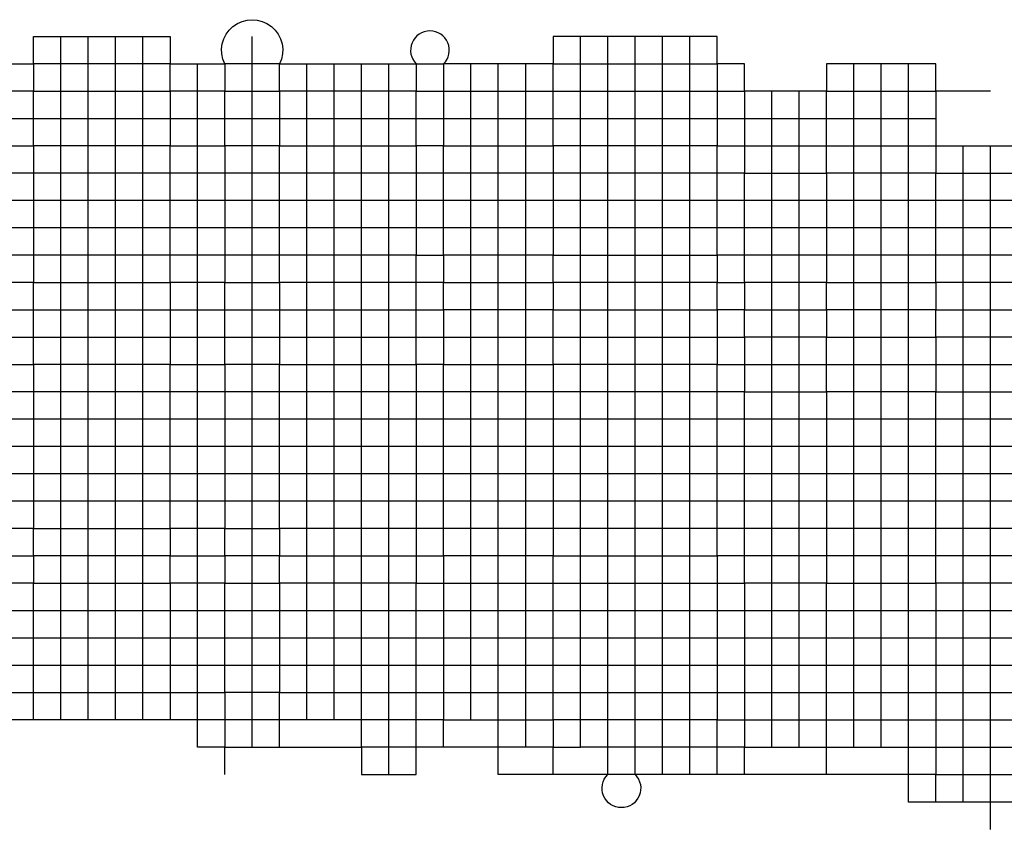
# Model space of a CAD drawing. Extents: x 1300 to 419398, y 0 to 3093183.
# Drawn here: x 406746 to 406746, y 3084890 to 3084890 of the extents above; entities that cross this region are included whole.
import ezdxf

# ---------------------------------------------------------------- set-up
doc = ezdxf.new("R2010")
doc.units = 0
doc.header["$LTSCALE"] = 0.5
doc.layers.get('0').update_dxf_attribs({"linetype": 'CONTINUOUS'})

# ---------------------------------------------------------------- blocks, each defined once
blk = doc.blocks.new('A$C445579E4')
at = {"linetype": 'Continuous'}
for points in [[(820.138, -427.473), (821.138, -427.473), (821.138, -426.473), (822.138, -426.473), (823.138, -426.473), (824.138, -426.473), (825.138, -426.473), (826.138, -426.473), (826.138, -427.473), (827.138, -427.473), (828.138, -427.473), (828.138, -426.473), (829.138, -426.473), (830.138, -426.473), (830.138, -427.473), (831.138, -427.473), (832.138, -427.473), (833.138, -427.473), (834.138, -427.473), (835.138, -427.473), (835.138, -426.473), (835.138, -425.473), (836.138, -425.473), (836.138, -426.473), (837.138, -426.473), (838.138, -426.473), (839.138, -426.473), (840.138, -426.473), (840.138, -425.473), (841.138, -425.473), (842.138, -425.473), (843.138, -425.473), (844.138, -425.473), (845.138, -425.473), (846.138, -425.473), (846.138, -426.473), (847.138, -426.473), (847.138, -427.473), (848.138, -427.473), (849.138, -427.473), (850.138, -427.473), (850.138, -426.473), (851.138, -426.473), (852.138, -426.473), (853.138, -426.473), (854.138, -426.473), (854.138, -427.473), (855.138, -427.473), (856.138, -427.473), (857.138, -427.473)], [(857.138, -410.473), (856.138, -410.473), (855.138, -410.473), (854.138, -410.473), (854.138, -409.473), (853.138, -409.473), (852.138, -409.473), (851.138, -409.473), (850.138, -409.473), (850.138, -410.473), (849.138, -410.473), (848.138, -410.473), (847.138, -410.473), (847.138, -409.473), (846.138, -409.473), (846.138, -408.473), (845.138, -408.473), (844.138, -408.473), (843.138, -408.473), (842.138, -408.473), (841.138, -408.473), (840.138, -408.473), (840.138, -409.473), (839.138, -409.473), (838.138, -409.473), (837.138, -409.473), (836.138, -409.473), (836.138, -408.473), (835.138, -408.473), (834.138, -408.473), (833.138, -408.473), (832.138, -408.473), (831.138, -408.473), (830.138, -408.473), (830.138, -407.473), (829.138, -407.473), (828.138, -407.473), (828.138, -408.473), (827.138, -408.473), (826.138, -408.473), (826.138, -407.473), (825.138, -407.473), (824.138, -407.473), (823.138, -407.473), (822.138, -407.473), (821.138, -407.473), (821.138, -408.473), (820.138, -408.473)], [(820.138, -407.473), (821.138, -407.473), (821.138, -406.473), (822.138, -406.473), (823.138, -406.473), (824.138, -406.473), (825.138, -406.473), (826.138, -406.473), (826.138, -407.473), (827.138, -407.473), (828.138, -407.473), (828.138, -406.473), (829.138, -406.473), (830.138, -406.473), (830.138, -407.473), (831.138, -407.473), (832.138, -407.473), (833.138, -407.473), (834.138, -407.473), (835.138, -407.473), (835.138, -406.473), (835.138, -405.473), (836.138, -405.473), (836.138, -406.473), (837.138, -406.473), (838.138, -406.473), (839.138, -406.473), (840.138, -406.473), (840.138, -405.473), (841.138, -405.473), (842.138, -405.473), (843.138, -405.473), (844.138, -405.473), (845.138, -405.473), (846.138, -405.473), (846.138, -406.473), (847.138, -406.473), (847.138, -407.473), (848.138, -407.473), (849.138, -407.473), (850.138, -407.473), (850.138, -406.473), (851.138, -406.473), (852.138, -406.473), (853.138, -406.473), (854.138, -406.473)], [(857.138, -409.473), (856.138, -409.473), (855.138, -409.473), (854.138, -409.473), (854.138, -408.473), (853.138, -408.473), (852.138, -408.473), (851.138, -408.473), (850.138, -408.473), (850.138, -409.473), (849.138, -409.473), (848.138, -409.473), (847.138, -409.473), (847.138, -408.473), (846.138, -408.473), (846.138, -407.473), (845.138, -407.473), (844.138, -407.473), (843.138, -407.473), (842.138, -407.473), (841.138, -407.473), (840.138, -407.473), (840.138, -408.473), (839.138, -408.473), (838.138, -408.473), (837.138, -408.473), (836.138, -408.473), (836.138, -407.473), (835.138, -407.473), (835.138, -408.473), (835.138, -409.473), (834.138, -409.473), (833.138, -409.473), (832.138, -409.473), (831.138, -409.473), (830.138, -409.473), (830.138, -408.473), (829.138, -408.473), (828.138, -408.473), (828.138, -409.473), (827.138, -409.473), (826.138, -409.473), (826.138, -408.473), (825.138, -408.473), (824.138, -408.473), (823.138, -408.473), (822.138, -408.473), (821.138, -408.473), (821.138, -409.473), (820.138, -409.473)], [(857.138, -412.473), (856.138, -412.473), (855.138, -412.473), (854.138, -412.473), (854.138, -411.473), (853.138, -411.473), (852.138, -411.473), (851.138, -411.473), (850.138, -411.473), (850.138, -412.473), (849.138, -412.473), (848.138, -412.473), (847.138, -412.473), (847.138, -411.473), (846.138, -411.473), (846.138, -410.473), (845.138, -410.473), (844.138, -410.473), (843.138, -410.473), (842.138, -410.473), (841.138, -410.473), (840.138, -410.473), (840.138, -411.473), (839.138, -411.473), (838.138, -411.473), (837.138, -411.473), (836.138, -411.473), (836.138, -410.473), (835.138, -410.473), (834.138, -410.473), (833.138, -410.473), (832.138, -410.473), (831.138, -410.473), (830.138, -410.473), (830.138, -409.473), (829.138, -409.473), (828.138, -409.473), (828.138, -410.473), (827.138, -410.473), (826.138, -410.473), (826.138, -409.473), (825.138, -409.473), (824.138, -409.473), (823.138, -409.473), (822.138, -409.473), (821.138, -409.473), (821.138, -410.473), (820.138, -410.473)], [(857.138, -414.473), (856.138, -414.473), (855.138, -414.473), (854.138, -414.473), (854.138, -413.473), (853.138, -413.473), (852.138, -413.473), (851.138, -413.473), (850.138, -413.473), (850.138, -414.473), (849.138, -414.473), (848.138, -414.473), (847.138, -414.473), (847.138, -413.473), (846.138, -413.473), (846.138, -412.473), (845.138, -412.473), (844.138, -412.473), (843.138, -412.473), (842.138, -412.473), (841.138, -412.473), (840.138, -412.473), (840.138, -413.473), (839.138, -413.473), (838.138, -413.473), (837.138, -413.473), (836.138, -413.473), (836.138, -412.473), (835.138, -412.473), (834.138, -412.473), (833.138, -412.473), (832.138, -412.473), (831.138, -412.473), (830.138, -412.473), (830.138, -411.473), (829.138, -411.473), (828.138, -411.473), (828.138, -412.473), (827.138, -412.473), (826.138, -412.473), (826.138, -411.473), (825.138, -411.473), (824.138, -411.473), (823.138, -411.473), (822.138, -411.473), (821.138, -411.473), (821.138, -412.473), (820.138, -412.473)], [(820.138, -414.473), (821.138, -414.473), (821.138, -413.473), (822.138, -413.473), (823.138, -413.473), (824.138, -413.473), (825.138, -413.473), (826.138, -413.473), (826.138, -414.473), (827.138, -414.473), (828.138, -414.473), (828.138, -413.473), (829.138, -413.473), (830.138, -413.473), (830.138, -414.473), (831.138, -414.473), (832.138, -414.473), (833.138, -414.473), (834.138, -414.473), (835.138, -414.473), (836.138, -414.473), (836.138, -415.473), (837.138, -415.473), (838.138, -415.473), (839.138, -415.473), (840.138, -415.473), (840.138, -414.473), (841.138, -414.473), (842.138, -414.473), (843.138, -414.473), (844.138, -414.473), (845.138, -414.473), (846.138, -414.473), (846.138, -415.473), (847.138, -415.473), (847.138, -416.473), (848.138, -416.473), (849.138, -416.473), (850.138, -416.473), (850.138, -415.473), (851.138, -415.473), (852.138, -415.473), (853.138, -415.473), (854.138, -415.473), (854.138, -416.473), (855.138, -416.473), (856.138, -416.473), (857.138, -416.473)], [(857.138, -411.473), (856.138, -411.473), (855.138, -411.473), (854.138, -411.473), (854.138, -410.473), (853.138, -410.473), (852.138, -410.473), (851.138, -410.473), (850.138, -410.473), (850.138, -411.473), (849.138, -411.473), (848.138, -411.473), (847.138, -411.473), (847.138, -410.473), (846.138, -410.473), (846.138, -409.473), (845.138, -409.473), (844.138, -409.473), (843.138, -409.473), (842.138, -409.473), (841.138, -409.473), (840.138, -409.473), (840.138, -410.473), (839.138, -410.473), (838.138, -410.473), (837.138, -410.473), (836.138, -410.473), (836.138, -409.473), (835.138, -409.473), (835.138, -410.473), (835.138, -411.473), (834.138, -411.473), (833.138, -411.473), (832.138, -411.473), (831.138, -411.473), (830.138, -411.473), (830.138, -410.473), (829.138, -410.473), (828.138, -410.473), (828.138, -411.473), (827.138, -411.473), (826.138, -411.473), (826.138, -410.473), (825.138, -410.473), (824.138, -410.473), (823.138, -410.473), (822.138, -410.473), (821.138, -410.473), (821.138, -411.473), (820.138, -411.473)], [(820.138, -413.473), (821.138, -413.473), (821.138, -412.473), (822.138, -412.473), (823.138, -412.473), (824.138, -412.473), (825.138, -412.473), (826.138, -412.473), (826.138, -413.473), (827.138, -413.473), (828.138, -413.473), (828.138, -412.473), (829.138, -412.473), (830.138, -412.473), (830.138, -413.473), (831.138, -413.473), (832.138, -413.473), (833.138, -413.473), (834.138, -413.473), (835.138, -413.473), (835.138, -412.473), (835.138, -411.473), (836.138, -411.473), (836.138, -412.473), (837.138, -412.473), (838.138, -412.473), (839.138, -412.473), (840.138, -412.473), (840.138, -411.473), (841.138, -411.473), (842.138, -411.473), (843.138, -411.473), (844.138, -411.473), (845.138, -411.473), (846.138, -411.473), (846.138, -412.473), (847.138, -412.473), (847.138, -413.473), (848.138, -413.473), (849.138, -413.473), (850.138, -413.473), (850.138, -412.473), (851.138, -412.473), (852.138, -412.473), (853.138, -412.473), (854.138, -412.473), (854.138, -413.473), (855.138, -413.473), (856.138, -413.473), (857.138, -413.473)], [(857.138, -418.473), (856.138, -418.473), (855.138, -418.473), (854.138, -418.473), (854.138, -417.473), (853.138, -417.473), (852.138, -417.473), (851.138, -417.473), (850.138, -417.473), (850.138, -418.473), (849.138, -418.473), (848.138, -418.473), (847.138, -418.473), (847.138, -417.473), (846.138, -417.473), (846.138, -416.473), (845.138, -416.473), (844.138, -416.473), (843.138, -416.473), (842.138, -416.473), (841.138, -416.473), (840.138, -416.473), (840.138, -417.473), (839.138, -417.473), (838.138, -417.473), (837.138, -417.473), (836.138, -417.473), (836.138, -416.473), (835.138, -416.473), (834.138, -416.473), (833.138, -416.473), (832.138, -416.473), (831.138, -416.473), (830.138, -416.473), (830.138, -415.473), (829.138, -415.473), (828.138, -415.473), (828.138, -416.473), (827.138, -416.473), (826.138, -416.473), (826.138, -415.473), (825.138, -415.473), (824.138, -415.473), (823.138, -415.473), (822.138, -415.473), (821.138, -415.473), (821.138, -416.473), (820.138, -416.473)], [(857.138, -420.473), (856.138, -420.473), (855.138, -420.473), (854.138, -420.473), (854.138, -419.473), (853.138, -419.473), (852.138, -419.473), (851.138, -419.473), (850.138, -419.473), (850.138, -420.473), (849.138, -420.473), (848.138, -420.473), (847.138, -420.473), (847.138, -419.473), (846.138, -419.473), (846.138, -418.473), (845.138, -418.473), (844.138, -418.473), (843.138, -418.473), (842.138, -418.473), (841.138, -418.473), (840.138, -418.473), (840.138, -419.473), (839.138, -419.473), (838.138, -419.473), (837.138, -419.473), (836.138, -419.473), (836.138, -418.473), (835.138, -418.473), (834.138, -418.473), (833.138, -418.473), (832.138, -418.473), (831.138, -418.473), (830.138, -418.473), (830.138, -417.473), (829.138, -417.473), (828.138, -417.473), (828.138, -418.473), (827.138, -418.473), (826.138, -418.473), (826.138, -417.473), (825.138, -417.473), (824.138, -417.473), (823.138, -417.473), (822.138, -417.473), (821.138, -417.473), (821.138, -418.473), (820.138, -418.473)], [(820.138, -415.473), (821.138, -415.473), (821.138, -414.473), (822.138, -414.473), (823.138, -414.473), (824.138, -414.473), (825.138, -414.473), (826.138, -414.473), (826.138, -415.473), (827.138, -415.473), (828.138, -415.473), (828.138, -414.473), (829.138, -414.473), (830.138, -414.473), (830.138, -415.473), (831.138, -415.473), (832.138, -415.473), (833.138, -415.473), (834.138, -415.473), (835.138, -415.473), (835.138, -414.473), (835.138, -413.473), (836.138, -413.473), (836.138, -414.473), (837.138, -414.473), (838.138, -414.473), (839.138, -414.473), (840.138, -414.473), (840.138, -413.473), (841.138, -413.473), (842.138, -413.473), (843.138, -413.473), (844.138, -413.473), (845.138, -413.473), (846.138, -413.473), (846.138, -414.473), (847.138, -414.473), (847.138, -415.473), (848.138, -415.473), (849.138, -415.473), (850.138, -415.473), (850.138, -414.473), (851.138, -414.473), (852.138, -414.473), (853.138, -414.473), (854.138, -414.473), (854.138, -415.473), (855.138, -415.473), (856.138, -415.473), (857.138, -415.473)], [(822.138, -428.473), (822.138, -427.473), (822.138, -426.473), (822.138, -425.473), (822.138, -424.473), (822.138, -423.473), (822.138, -422.473), (822.138, -421.473), (822.138, -420.473), (822.138, -419.473), (822.138, -418.473), (822.138, -417.473), (822.138, -416.473), (822.138, -415.473), (822.138, -414.473), (822.138, -413.473), (822.138, -412.473), (822.138, -411.473), (822.138, -410.473), (822.138, -409.473), (822.138, -408.473), (822.138, -407.473), (822.138, -406.473), (822.138, -405.473), (822.138, -404.473), (822.138, -403.473)], [(823.138, -428.473), (823.138, -427.473), (823.138, -426.473), (823.138, -425.473), (823.138, -424.473), (823.138, -423.473), (823.138, -422.473), (823.138, -421.473), (823.138, -420.473), (823.138, -419.473), (823.138, -418.473), (823.138, -417.473), (823.138, -416.473), (823.138, -415.473), (823.138, -414.473), (823.138, -413.473), (823.138, -412.473), (823.138, -411.473), (823.138, -410.473), (823.138, -409.473), (823.138, -408.473), (823.138, -407.473), (823.138, -406.473), (823.138, -405.473), (823.138, -404.473), (823.138, -403.473)], [(824.138, -428.473), (824.138, -427.473), (824.138, -426.473), (824.138, -425.473), (824.138, -424.473), (824.138, -423.473), (824.138, -422.473), (824.138, -421.473), (824.138, -420.473), (824.138, -419.473), (824.138, -418.473), (824.138, -417.473), (824.138, -416.473), (824.138, -415.473), (824.138, -414.473), (824.138, -413.473), (824.138, -412.473), (824.138, -411.473), (824.138, -410.473), (824.138, -409.473), (824.138, -408.473), (824.138, -407.473), (824.138, -406.473), (824.138, -405.473), (824.138, -404.473), (824.138, -403.473)], [(825.138, -428.473), (825.138, -427.473), (825.138, -426.473), (825.138, -425.473), (825.138, -424.473), (825.138, -423.473), (825.138, -422.473), (825.138, -421.473), (825.138, -420.473), (825.138, -419.473), (825.138, -418.473), (825.138, -417.473), (825.138, -416.473), (825.138, -415.473), (825.138, -414.473), (825.138, -413.473), (825.138, -412.473), (825.138, -411.473), (825.138, -410.473), (825.138, -409.473), (825.138, -408.473), (825.138, -407.473), (825.138, -406.473), (825.138, -405.473), (825.138, -404.473), (825.138, -403.473)], [(829.138, -429.473), (829.138, -428.473), (829.138, -427.473), (829.138, -426.473), (829.138, -425.473), (829.138, -424.473), (829.138, -423.473), (829.138, -422.473), (829.138, -421.473), (829.138, -420.473), (829.138, -419.473), (829.138, -418.473), (829.138, -417.473), (829.138, -416.473), (829.138, -415.473), (829.138, -414.473), (829.138, -413.473), (829.138, -412.473), (829.138, -411.473), (829.138, -410.473), (829.138, -409.473), (829.138, -408.473), (829.138, -407.473), (829.138, -406.473), (829.138, -405.473), (829.138, -404.473), (829.138, -403.473)], [(840.138, -430.473), (840.138, -429.473), (841.138, -429.473), (841.138, -428.473), (841.138, -427.473), (841.138, -426.473), (841.138, -425.473), (841.138, -424.473), (841.138, -423.473), (841.138, -422.473), (841.138, -421.473), (841.138, -420.473), (841.138, -419.473), (841.138, -418.473), (841.138, -417.473), (841.138, -416.473), (841.138, -415.473), (841.138, -414.473), (841.138, -413.473), (841.138, -412.473), (841.138, -411.473), (841.138, -410.473), (841.138, -409.473), (841.138, -408.473), (841.138, -407.473), (841.138, -406.473), (841.138, -405.473), (841.138, -404.473), (841.138, -403.473)], [(842.138, -429.473), (842.138, -428.473), (842.138, -427.473), (842.138, -426.473), (842.138, -425.473), (842.138, -424.473), (842.138, -423.473), (842.138, -422.473), (842.138, -421.473), (842.138, -420.473), (842.138, -419.473), (842.138, -418.473), (842.138, -417.473), (842.138, -416.473), (842.138, -415.473), (842.138, -414.473), (842.138, -413.473), (842.138, -412.473), (842.138, -411.473), (842.138, -410.473), (842.138, -409.473), (842.138, -408.473), (842.138, -407.473), (842.138, -406.473), (842.138, -405.473), (842.138, -404.473), (842.138, -403.473)], [(843.138, -430.473), (843.138, -429.473), (843.138, -428.473), (843.138, -427.473), (843.138, -426.473), (843.138, -425.473), (843.138, -424.473), (843.138, -423.473), (843.138, -422.473), (843.138, -421.473), (843.138, -420.473), (843.138, -419.473), (843.138, -418.473), (843.138, -417.473), (843.138, -416.473), (843.138, -415.473), (843.138, -414.473), (843.138, -413.473), (843.138, -412.473), (843.138, -411.473), (843.138, -410.473), (843.138, -409.473), (843.138, -408.473), (843.138, -407.473), (843.138, -406.473), (843.138, -405.473), (843.138, -404.473), (843.138, -403.473)], [(844.138, -430.473), (844.138, -429.473), (844.138, -428.473), (844.138, -427.473), (844.138, -426.473), (844.138, -425.473), (844.138, -424.473), (844.138, -423.473), (844.138, -422.473), (844.138, -421.473), (844.138, -420.473), (844.138, -419.473), (844.138, -418.473), (844.138, -417.473), (844.138, -416.473), (844.138, -415.473), (844.138, -414.473), (844.138, -413.473), (844.138, -412.473), (844.138, -411.473), (844.138, -410.473), (844.138, -409.473), (844.138, -408.473), (844.138, -407.473), (844.138, -406.473), (844.138, -405.473), (844.138, -404.473), (844.138, -403.473)], [(845.138, -430.473), (845.138, -429.473), (845.138, -428.473), (845.138, -427.473), (845.138, -426.473), (845.138, -425.473), (845.138, -424.473), (845.138, -423.473), (845.138, -422.473), (845.138, -421.473), (845.138, -420.473), (845.138, -419.473), (845.138, -418.473), (845.138, -417.473), (845.138, -416.473), (845.138, -415.473), (845.138, -414.473), (845.138, -413.473), (845.138, -412.473), (845.138, -411.473), (845.138, -410.473), (845.138, -409.473), (845.138, -408.473), (845.138, -407.473), (845.138, -406.473), (845.138, -405.473), (845.138, -404.473), (845.138, -403.473)], [(857.138, -417.473), (856.138, -417.473), (855.138, -417.473), (854.138, -417.473), (854.138, -416.473), (853.138, -416.473), (852.138, -416.473), (851.138, -416.473), (850.138, -416.473), (850.138, -417.473), (849.138, -417.473), (848.138, -417.473), (847.138, -417.473), (847.138, -416.473), (846.138, -416.473), (846.138, -415.473), (845.138, -415.473), (844.138, -415.473), (843.138, -415.473), (842.138, -415.473), (841.138, -415.473), (840.138, -415.473), (840.138, -416.473), (839.138, -416.473), (838.138, -416.473), (837.138, -416.473), (836.138, -416.473), (836.138, -415.473), (835.138, -415.473), (835.138, -416.473), (835.138, -417.473), (834.138, -417.473), (833.138, -417.473), (832.138, -417.473), (831.138, -417.473), (830.138, -417.473), (830.138, -416.473), (829.138, -416.473), (828.138, -416.473), (828.138, -417.473), (827.138, -417.473), (826.138, -417.473), (826.138, -416.473), (825.138, -416.473), (824.138, -416.473), (823.138, -416.473), (822.138, -416.473), (821.138, -416.473), (821.138, -417.473), (820.138, -417.473)], [(820.138, -406.473), (821.138, -406.473), (821.138, -405.473), (822.138, -405.473), (823.138, -405.473), (824.138, -405.473), (825.138, -405.473), (826.138, -405.473), (826.138, -406.473), (827.138, -406.473), (828.138, -406.473), (828.138, -405.473), (829.138, -405.473), (830.138, -405.473), (830.138, -406.473), (831.138, -406.473), (832.138, -406.473), (833.138, -406.473), (834.138, -406.473), (835.138, -406.473), (836.138, -406.473), (836.138, -407.473), (837.138, -407.473), (838.138, -407.473), (839.138, -407.473), (840.138, -407.473), (840.138, -406.473), (841.138, -406.473), (842.138, -406.473), (843.138, -406.473), (844.138, -406.473), (845.138, -406.473), (846.138, -406.473), (846.138, -407.473), (847.138, -407.473), (847.138, -408.473), (848.138, -408.473), (849.138, -408.473), (850.138, -408.473), (850.138, -407.473), (851.138, -407.473), (852.138, -407.473), (853.138, -407.473), (854.138, -407.473), (854.138, -408.473), (855.138, -408.473), (856.138, -408.473), (857.138, -408.473)], [(827.138, -428.473), (827.138, -427.473), (827.138, -426.473), (827.138, -425.473), (827.138, -424.473), (827.138, -423.473), (827.138, -422.473), (827.138, -421.473), (827.138, -420.473), (827.138, -419.473), (827.138, -418.473), (827.138, -417.473), (827.138, -416.473), (827.138, -415.473), (827.138, -414.473), (827.138, -413.473), (827.138, -412.473), (827.138, -411.473), (827.138, -410.473), (827.138, -409.473), (827.138, -408.473), (827.138, -407.473), (827.138, -406.473), (827.138, -405.473), (827.138, -404.473)], [(831.138, -428.473), (831.138, -427.473), (831.138, -426.473), (831.138, -425.473), (831.138, -424.473), (831.138, -423.473), (831.138, -422.473), (831.138, -421.473), (831.138, -420.473), (831.138, -419.473), (831.138, -418.473), (831.138, -417.473), (831.138, -416.473), (831.138, -415.473), (831.138, -414.473), (831.138, -413.473), (831.138, -412.473), (831.138, -411.473), (831.138, -410.473), (831.138, -409.473), (831.138, -408.473), (831.138, -407.473), (831.138, -406.473), (831.138, -405.473), (831.138, -404.473)], [(832.138, -428.473), (832.138, -427.473), (832.138, -426.473), (832.138, -425.473), (832.138, -424.473), (832.138, -423.473), (832.138, -422.473), (832.138, -421.473), (832.138, -420.473), (832.138, -419.473), (832.138, -418.473), (832.138, -417.473), (832.138, -416.473), (832.138, -415.473), (832.138, -414.473), (832.138, -413.473), (832.138, -412.473), (832.138, -411.473), (832.138, -410.473), (832.138, -409.473), (832.138, -408.473), (832.138, -407.473), (832.138, -406.473), (832.138, -405.473), (832.138, -404.473)], [(833.138, -428.473), (833.138, -427.473), (833.138, -426.473), (833.138, -425.473), (833.138, -424.473), (833.138, -423.473), (833.138, -422.473), (833.138, -421.473), (833.138, -420.473), (833.138, -419.473), (833.138, -418.473), (833.138, -417.473), (833.138, -416.473), (833.138, -415.473), (833.138, -414.473), (833.138, -413.473), (833.138, -412.473), (833.138, -411.473), (833.138, -410.473), (833.138, -409.473), (833.138, -408.473), (833.138, -407.473), (833.138, -406.473), (833.138, -405.473), (833.138, -404.473)], [(834.138, -427.473), (834.138, -426.473), (834.138, -425.473), (834.138, -424.473), (834.138, -423.473), (834.138, -422.473), (834.138, -421.473), (834.138, -420.473), (834.138, -419.473), (834.138, -418.473), (834.138, -417.473), (834.138, -416.473), (834.138, -415.473), (834.138, -414.473), (834.138, -413.473), (834.138, -412.473), (834.138, -411.473), (834.138, -410.473), (834.138, -409.473), (834.138, -408.473), (834.138, -407.473), (834.138, -406.473), (834.138, -405.473), (834.138, -404.473)], [(837.138, -428.473), (837.138, -427.473), (837.138, -426.473), (837.138, -425.473), (837.138, -424.473), (837.138, -423.473), (837.138, -422.473), (837.138, -421.473), (837.138, -420.473), (837.138, -419.473), (837.138, -418.473), (837.138, -417.473), (837.138, -416.473), (837.138, -415.473), (837.138, -414.473), (837.138, -413.473), (837.138, -412.473), (837.138, -411.473), (837.138, -410.473), (837.138, -409.473), (837.138, -408.473), (837.138, -407.473), (837.138, -406.473), (837.138, -405.473), (837.138, -404.473)], [(838.138, -429.473), (838.138, -428.473), (838.138, -427.473), (838.138, -426.473), (838.138, -425.473), (838.138, -424.473), (838.138, -423.473), (838.138, -422.473), (838.138, -421.473), (838.138, -420.473), (838.138, -419.473), (838.138, -418.473), (838.138, -417.473), (838.138, -416.473), (838.138, -415.473), (838.138, -414.473), (838.138, -413.473), (838.138, -412.473), (838.138, -411.473), (838.138, -410.473), (838.138, -409.473), (838.138, -408.473), (838.138, -407.473), (838.138, -406.473), (838.138, -405.473), (838.138, -404.473)], [(839.138, -429.473), (839.138, -428.473), (839.138, -427.473), (839.138, -426.473), (839.138, -425.473), (839.138, -424.473), (839.138, -423.473), (839.138, -422.473), (839.138, -421.473), (839.138, -420.473), (839.138, -419.473), (839.138, -418.473), (839.138, -417.473), (839.138, -416.473), (839.138, -415.473), (839.138, -414.473), (839.138, -413.473), (839.138, -412.473), (839.138, -411.473), (839.138, -410.473), (839.138, -409.473), (839.138, -408.473), (839.138, -407.473), (839.138, -406.473), (839.138, -405.473), (839.138, -404.473)], [(851.138, -429.473), (851.138, -428.473), (851.138, -427.473), (851.138, -426.473), (851.138, -425.473), (851.138, -424.473), (851.138, -423.473), (851.138, -422.473), (851.138, -421.473), (851.138, -420.473), (851.138, -419.473), (851.138, -418.473), (851.138, -417.473), (851.138, -416.473), (851.138, -415.473), (851.138, -414.473), (851.138, -413.473), (851.138, -412.473), (851.138, -411.473), (851.138, -410.473), (851.138, -409.473), (851.138, -408.473), (851.138, -407.473), (851.138, -406.473), (851.138, -405.473), (851.138, -404.473)], [(852.138, -429.473), (852.138, -428.473), (852.138, -427.473), (852.138, -426.473), (852.138, -425.473), (852.138, -424.473), (852.138, -423.473), (852.138, -422.473), (852.138, -421.473), (852.138, -420.473), (852.138, -419.473), (852.138, -418.473), (852.138, -417.473), (852.138, -416.473), (852.138, -415.473), (852.138, -414.473), (852.138, -413.473), (852.138, -412.473), (852.138, -411.473), (852.138, -410.473), (852.138, -409.473), (852.138, -408.473), (852.138, -407.473), (852.138, -406.473), (852.138, -405.473), (852.138, -404.473)], [(853.138, -429.473), (853.138, -428.473), (853.138, -427.473), (853.138, -426.473), (853.138, -425.473), (853.138, -424.473), (853.138, -423.473), (853.138, -422.473), (853.138, -421.473), (853.138, -420.473), (853.138, -419.473), (853.138, -418.473), (853.138, -417.473), (853.138, -416.473), (853.138, -415.473), (853.138, -414.473), (853.138, -413.473), (853.138, -412.473), (853.138, -411.473), (853.138, -410.473), (853.138, -409.473), (853.138, -408.473), (853.138, -407.473), (853.138, -406.473), (853.138, -405.473), (853.138, -404.473)], [(848.138, -429.473), (848.138, -428.473), (848.138, -427.473), (848.138, -426.473), (848.138, -425.473), (848.138, -424.473), (848.138, -423.473), (848.138, -422.473), (848.138, -421.473), (848.138, -420.473), (848.138, -419.473), (848.138, -418.473), (848.138, -417.473), (848.138, -416.473), (848.138, -415.473), (848.138, -414.473), (848.138, -413.473), (848.138, -412.473), (848.138, -411.473), (848.138, -410.473), (848.138, -409.473), (848.138, -408.473), (848.138, -407.473), (848.138, -406.473), (848.138, -405.473)], [(849.138, -429.473), (849.138, -428.473), (849.138, -427.473), (849.138, -426.473), (849.138, -425.473), (849.138, -424.473), (849.138, -423.473), (849.138, -422.473), (849.138, -421.473), (849.138, -420.473), (849.138, -419.473), (849.138, -418.473), (849.138, -417.473), (849.138, -416.473), (849.138, -415.473), (849.138, -414.473), (849.138, -413.473), (849.138, -412.473), (849.138, -411.473), (849.138, -410.473), (849.138, -409.473), (849.138, -408.473), (849.138, -407.473), (849.138, -406.473), (849.138, -405.473)], [(857.138, -419.473), (856.138, -419.473), (855.138, -419.473), (854.138, -419.473), (854.138, -418.473), (853.138, -418.473), (852.138, -418.473), (851.138, -418.473), (850.138, -418.473), (850.138, -419.473), (849.138, -419.473), (848.138, -419.473), (847.138, -419.473), (847.138, -418.473), (846.138, -418.473), (846.138, -417.473), (845.138, -417.473), (844.138, -417.473), (843.138, -417.473), (842.138, -417.473), (841.138, -417.473), (840.138, -417.473), (840.138, -418.473), (839.138, -418.473), (838.138, -418.473), (837.138, -418.473), (836.138, -418.473), (836.138, -417.473), (835.138, -417.473), (835.138, -418.473), (835.138, -419.473), (834.138, -419.473), (833.138, -419.473), (832.138, -419.473), (831.138, -419.473), (830.138, -419.473), (830.138, -418.473), (829.138, -418.473), (828.138, -418.473), (828.138, -419.473), (827.138, -419.473), (826.138, -419.473), (826.138, -418.473), (825.138, -418.473), (824.138, -418.473), (823.138, -418.473), (822.138, -418.473), (821.138, -418.473), (821.138, -419.473), (820.138, -419.473)], [(820.138, -422.473), (821.138, -422.473), (821.138, -421.473), (822.138, -421.473), (823.138, -421.473), (824.138, -421.473), (825.138, -421.473), (826.138, -421.473), (826.138, -422.473), (827.138, -422.473), (828.138, -422.473), (828.138, -421.473), (829.138, -421.473), (830.138, -421.473), (830.138, -422.473), (831.138, -422.473), (832.138, -422.473), (833.138, -422.473), (834.138, -422.473), (835.138, -422.473), (836.138, -422.473), (836.138, -423.473), (837.138, -423.473), (838.138, -423.473), (839.138, -423.473), (840.138, -423.473), (840.138, -422.473), (841.138, -422.473), (842.138, -422.473), (843.138, -422.473), (844.138, -422.473), (845.138, -422.473), (846.138, -422.473), (846.138, -423.473), (847.138, -423.473), (847.138, -424.473), (848.138, -424.473), (849.138, -424.473), (850.138, -424.473), (850.138, -423.473), (851.138, -423.473), (852.138, -423.473), (853.138, -423.473), (854.138, -423.473), (854.138, -424.473), (855.138, -424.473), (856.138, -424.473), (857.138, -424.473)], [(855.138, -429.473), (855.138, -428.473), (855.138, -427.473), (855.138, -426.473), (855.138, -425.473), (855.138, -424.473), (855.138, -423.473), (855.138, -422.473), (855.138, -421.473), (855.138, -420.473), (855.138, -419.473), (855.138, -418.473), (855.138, -417.473), (855.138, -416.473), (855.138, -415.473), (855.138, -414.473), (855.138, -413.473), (855.138, -412.473), (855.138, -411.473), (855.138, -410.473), (855.138, -409.473), (855.138, -408.473), (855.138, -407.473)], [(856.138, -429.473), (856.138, -428.473), (856.138, -427.473), (856.138, -426.473), (856.138, -425.473), (856.138, -424.473), (856.138, -423.473), (856.138, -422.473), (856.138, -421.473), (856.138, -420.473), (856.138, -419.473), (856.138, -418.473), (856.138, -417.473), (856.138, -416.473), (856.138, -415.473), (856.138, -414.473), (856.138, -413.473), (856.138, -412.473), (856.138, -411.473), (856.138, -410.473), (856.138, -409.473), (856.138, -408.473), (856.138, -407.473)], [(857.138, -422.473), (856.138, -422.473), (855.138, -422.473), (854.138, -422.473), (854.138, -421.473), (853.138, -421.473), (852.138, -421.473), (851.138, -421.473), (850.138, -421.473), (850.138, -422.473), (849.138, -422.473), (848.138, -422.473), (847.138, -422.473), (847.138, -421.473), (846.138, -421.473), (846.138, -420.473), (845.138, -420.473), (844.138, -420.473), (843.138, -420.473), (842.138, -420.473), (841.138, -420.473), (840.138, -420.473), (840.138, -421.473), (839.138, -421.473), (838.138, -421.473), (837.138, -421.473), (836.138, -421.473), (836.138, -420.473), (835.138, -420.473), (834.138, -420.473), (833.138, -420.473), (832.138, -420.473), (831.138, -420.473), (830.138, -420.473), (830.138, -419.473), (829.138, -419.473), (828.138, -419.473), (828.138, -420.473), (827.138, -420.473), (826.138, -420.473), (826.138, -419.473), (825.138, -419.473), (824.138, -419.473), (823.138, -419.473), (822.138, -419.473), (821.138, -419.473), (821.138, -420.473), (820.138, -420.473)], [(857.138, -421.473), (856.138, -421.473), (855.138, -421.473), (854.138, -421.473), (854.138, -420.473), (853.138, -420.473), (852.138, -420.473), (851.138, -420.473), (850.138, -420.473), (850.138, -421.473), (849.138, -421.473), (848.138, -421.473), (847.138, -421.473), (847.138, -420.473), (846.138, -420.473), (846.138, -419.473), (845.138, -419.473), (844.138, -419.473), (843.138, -419.473), (842.138, -419.473), (841.138, -419.473), (840.138, -419.473), (840.138, -420.473), (839.138, -420.473), (838.138, -420.473), (837.138, -420.473), (836.138, -420.473), (836.138, -419.473), (835.138, -419.473), (835.138, -420.473), (835.138, -421.473), (834.138, -421.473), (833.138, -421.473), (832.138, -421.473), (831.138, -421.473), (830.138, -421.473), (830.138, -420.473), (829.138, -420.473), (828.138, -420.473), (828.138, -421.473), (827.138, -421.473), (826.138, -421.473), (826.138, -420.473), (825.138, -420.473), (824.138, -420.473), (823.138, -420.473), (822.138, -420.473), (821.138, -420.473), (821.138, -421.473), (820.138, -421.473)], [(820.138, -424.473), (821.138, -424.473), (821.138, -423.473), (822.138, -423.473), (823.138, -423.473), (824.138, -423.473), (825.138, -423.473), (826.138, -423.473), (826.138, -424.473), (827.138, -424.473), (828.138, -424.473), (828.138, -423.473), (829.138, -423.473), (830.138, -423.473), (830.138, -424.473), (831.138, -424.473), (832.138, -424.473), (833.138, -424.473), (834.138, -424.473), (835.138, -424.473), (836.138, -424.473), (836.138, -425.473), (837.138, -425.473), (838.138, -425.473), (839.138, -425.473), (840.138, -425.473), (840.138, -424.473), (841.138, -424.473), (842.138, -424.473), (843.138, -424.473), (844.138, -424.473), (845.138, -424.473), (846.138, -424.473), (846.138, -425.473), (847.138, -425.473), (847.138, -426.473), (848.138, -426.473), (849.138, -426.473), (850.138, -426.473), (850.138, -425.473), (851.138, -425.473), (852.138, -425.473), (853.138, -425.473), (854.138, -425.473), (854.138, -426.473), (855.138, -426.473), (856.138, -426.473), (857.138, -426.473)], [(857.138, -423.473), (856.138, -423.473), (855.138, -423.473), (854.138, -423.473), (854.138, -422.473), (853.138, -422.473), (852.138, -422.473), (851.138, -422.473), (850.138, -422.473), (850.138, -423.473), (849.138, -423.473), (848.138, -423.473), (847.138, -423.473), (847.138, -422.473), (846.138, -422.473), (846.138, -421.473), (845.138, -421.473), (844.138, -421.473), (843.138, -421.473), (842.138, -421.473), (841.138, -421.473), (840.138, -421.473), (840.138, -422.473), (839.138, -422.473), (838.138, -422.473), (837.138, -422.473), (836.138, -422.473), (836.138, -421.473), (835.138, -421.473), (835.138, -422.473), (835.138, -423.473), (834.138, -423.473), (833.138, -423.473), (832.138, -423.473), (831.138, -423.473), (830.138, -423.473), (830.138, -422.473), (829.138, -422.473), (828.138, -422.473), (828.138, -423.473), (827.138, -423.473), (826.138, -423.473), (826.138, -422.473), (825.138, -422.473), (824.138, -422.473), (823.138, -422.473), (822.138, -422.473), (821.138, -422.473), (821.138, -423.473), (820.138, -423.473)], [(820.138, -425.473), (821.138, -425.473), (821.138, -424.473), (822.138, -424.473), (823.138, -424.473), (824.138, -424.473), (825.138, -424.473), (826.138, -424.473), (826.138, -425.473), (827.138, -425.473), (828.138, -425.473), (828.138, -424.473), (829.138, -424.473), (830.138, -424.473), (830.138, -425.473), (831.138, -425.473), (832.138, -425.473), (833.138, -425.473), (834.138, -425.473), (835.138, -425.473), (835.138, -424.473), (835.138, -423.473), (836.138, -423.473), (836.138, -424.473), (837.138, -424.473), (838.138, -424.473), (839.138, -424.473), (840.138, -424.473), (840.138, -423.473), (841.138, -423.473), (842.138, -423.473), (843.138, -423.473), (844.138, -423.473), (845.138, -423.473), (846.138, -423.473), (846.138, -424.473), (847.138, -424.473), (847.138, -425.473), (848.138, -425.473), (849.138, -425.473), (850.138, -425.473), (850.138, -424.473), (851.138, -424.473), (852.138, -424.473), (853.138, -424.473), (854.138, -424.473), (854.138, -425.473), (855.138, -425.473), (856.138, -425.473), (857.138, -425.473)], [(820.138, -426.473), (821.138, -426.473), (821.138, -425.473), (822.138, -425.473), (823.138, -425.473), (824.138, -425.473), (825.138, -425.473), (826.138, -425.473), (826.138, -426.473), (827.138, -426.473), (828.138, -426.473), (828.138, -425.473), (829.138, -425.473), (830.138, -425.473), (830.138, -426.473), (831.138, -426.473), (832.138, -426.473), (833.138, -426.473), (834.138, -426.473), (835.138, -426.473), (836.138, -426.473), (836.138, -427.473), (837.138, -427.473), (838.138, -427.473), (839.138, -427.473), (840.138, -427.473), (840.138, -426.473), (841.138, -426.473), (842.138, -426.473), (843.138, -426.473), (844.138, -426.473), (845.138, -426.473), (846.138, -426.473), (846.138, -427.473), (847.138, -427.473), (847.138, -428.473), (848.138, -428.473), (849.138, -428.473), (850.138, -428.473), (850.138, -427.473), (851.138, -427.473), (852.138, -427.473), (853.138, -427.473), (854.138, -427.473), (854.138, -428.473), (855.138, -428.473), (856.138, -428.473), (857.138, -428.473)], [(830.138, -429.473), (831.138, -429.473), (832.138, -429.473), (833.138, -429.473), (833.138, -430.473), (834.138, -430.473), (835.138, -430.473), (835.138, -429.473), (835.138, -428.473), (835.138, -427.473), (836.138, -427.473), (836.138, -428.473), (837.138, -428.473), (838.138, -428.473), (839.138, -428.473), (840.138, -428.473), (840.138, -427.473), (841.138, -427.473), (842.138, -427.473), (843.138, -427.473), (844.138, -427.473), (845.138, -427.473), (846.138, -427.473), (846.138, -428.473), (847.138, -428.473), (847.138, -429.473), (848.138, -429.473), (849.138, -429.473), (850.138, -429.473), (850.138, -428.473), (851.138, -428.473), (852.138, -428.473), (853.138, -428.473), (854.138, -428.473), (854.138, -429.473), (855.138, -429.473), (856.138, -429.473), (857.138, -429.473)], [(850.138, -430.473), (850.138, -429.473), (851.138, -429.473), (852.138, -429.473), (853.138, -429.473), (854.138, -429.473), (854.138, -430.473), (855.138, -430.473), (856.138, -430.473), (857.138, -430.473)], [(847.138, -430.473), (847.138, -429.473), (846.138, -429.473), (846.138, -428.473), (845.138, -428.473), (844.138, -428.473), (843.138, -428.473), (842.138, -428.473), (841.138, -428.473), (840.138, -428.473), (840.138, -429.473), (839.138, -429.473), (838.138, -429.473), (837.138, -429.473), (836.138, -429.473), (836.138, -428.473), (835.138, -428.473), (834.138, -428.473), (833.138, -428.473), (832.138, -428.473), (831.138, -428.473), (830.138, -428.473), (830.138, -427.473), (829.138, -427.473), (828.138, -427.473), (828.138, -428.473), (827.138, -428.473), (826.138, -428.473), (825.138, -428.473), (824.138, -428.473), (823.138, -428.473), (822.138, -428.473), (821.138, -428.473), (820.138, -428.473)], [(821.138, -428.473), (821.138, -427.473), (822.138, -427.473), (823.138, -427.473), (824.138, -427.473), (825.138, -427.473), (826.138, -427.473), (826.138, -428.473)], [(834.138, -430.473), (834.138, -429.473), (834.138, -428.473), (834.138, -427.473)], [(828.138, -430.473), (828.138, -429.473), (827.138, -429.473), (827.138, -428.473)], [(830.138, -429.473), (830.138, -428.473), (829.138, -428.473), (828.138, -428.473), (828.138, -429.473), (829.138, -429.473), (830.138, -429.473)], [(836.138, -429.473), (835.138, -429.473), (834.138, -429.473), (833.138, -429.473), (833.138, -428.473)], [(846.138, -430.473), (846.138, -429.473), (845.138, -429.473), (844.138, -429.473), (843.138, -429.473), (842.138, -429.473), (841.138, -429.473)], [(843.138, -430.473), (842.138, -430.473), (842.138, -429.473)], [(854.138, -431.473), (854.138, -430.473), (853.138, -430.473), (853.138, -429.473)], [(855.138, -431.473), (855.138, -430.473), (855.138, -429.473)], [(856.138, -432.473), (856.138, -431.473), (856.138, -430.473), (856.138, -429.473)]]:
    blk.add_lwpolyline(points, dxfattribs=at)
for points in [[(856.138, -405.473), (854.138, -405.473), (854.138, -404.473), (850.138, -404.473), (850.138, -405.473), (847.138, -405.473), (847.138, -404.473), (846.138, -404.473), (846.138, -403.473), (840.138, -403.473), (840.138, -404.473), (836.138, -404.473, 2.414214), (835.138, -404.473), (835.138, -405.473), (834.138, -405.473), (833.138, -405.473), (832.138, -405.473), (831.138, -405.473), (830.138, -405.473), (830.138, -404.473), (829.138, -404.473), (828.138, -404.473), (828.138, -405.473), (827.138, -405.473), (826.138, -405.473), (826.138, -404.473), (825.138, -404.473), (824.138, -404.473), (823.138, -404.473), (822.138, -404.473), (821.138, -404.473), (821.138, -405.473), (820.138, -405.473)], [(818.138, -404.473), (821.138, -404.473), (821.138, -403.473), (826.138, -403.473), (826.138, -404.473), (828.138, -404.473, -1.618034), (830.138, -404.473), (835.138, -404.473), (836.138, -404.473), (836.138, -405.473), (837.138, -405.473), (838.138, -405.473), (839.138, -405.473), (840.138, -405.473), (840.138, -404.473), (841.138, -404.473), (842.138, -404.473), (843.138, -404.473), (844.138, -404.473), (845.138, -404.473), (846.138, -404.473), (846.138, -405.473), (847.138, -405.473), (847.138, -406.473), (848.138, -406.473), (849.138, -406.473), (850.138, -406.473), (850.138, -405.473), (851.138, -405.473), (852.138, -405.473), (853.138, -405.473), (854.138, -405.473), (854.138, -406.473), (854.138, -407.473), (858.138, -407.473)], [(857.138, -431.473), (856.138, -431.473), (855.138, -431.473), (854.138, -431.473), (853.138, -431.473), (853.138, -430.473), (852.138, -430.473), (851.138, -430.473), (850.138, -430.473), (849.138, -430.473), (848.138, -430.473), (847.138, -430.473), (846.138, -430.473), (845.138, -430.473), (844.138, -430.473), (843.138, -430.473, -2.414214), (842.138, -430.473), (841.138, -430.473), (840.138, -430.473), (839.138, -430.473), (838.138, -430.473), (838.138, -429.473)]]:
    blk.add_lwpolyline(points, format="xyb", dxfattribs=at)

msp = doc.modelspace()

# ---------------------------------------------------------------- block references
at = {"linetype": 'Continuous', "xscale": 0.003873937140911568, "yscale": 0.003873937140911568, "zscale": 0.003873937140911568}
msp.add_blockref('A$C445579E4', (406742.96498, 3084891.73039), dxfattribs=at)

doc.saveas('drawing.dxf')
